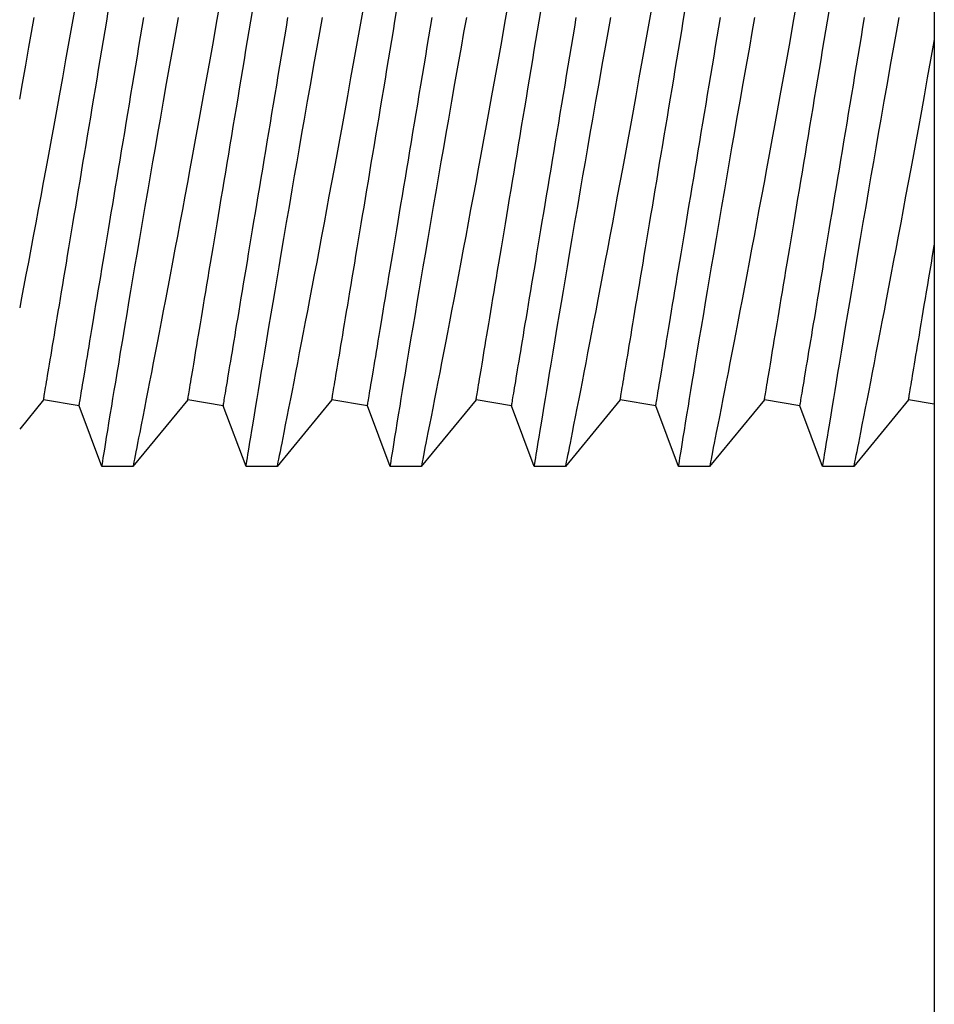
# Model space of a CAD drawing. Extents: x -6.1 to 6.8, y -31.1 to -17.8.
# Drawn here: x -0.9 to -0.7, y -22.7 to -22.4 of the extents above; entities that cross this region are included whole.
import ezdxf

# ---------------------------------------------------------------- set-up
doc = ezdxf.new("R2010")
doc.units = 0
doc.header["$MEASUREMENT"] = 0
doc.layers.get('0').update_dxf_attribs({"linetype": 'CONTINUOUS'})

msp = doc.modelspace()

# ---------------------------------------------------------------- linework, layer by layer
at = {"ltscale": 0.3}
msp.add_line((-0.69586, -22.18086), (-0.69586, -25.25586), dxfattribs=at)
for p, q in [((-0.93933, -22.53939), (-0.94586, -22.54732)), ((-0.92961, -22.54101), (-0.93933, -22.53939)), ((-0.89992, -22.53939), (-0.91491, -22.55759)), ((-0.89021, -22.54101), (-0.89992, -22.53939)), ((-0.86052, -22.53939), (-0.87551, -22.55759)), ((-0.8508, -22.54101), (-0.86052, -22.53939)), ((-0.82112, -22.53939), (-0.8361, -22.55759)), ((-0.8114, -22.54101), (-0.82112, -22.53939)), ((-0.78171, -22.53939), (-0.7967, -22.55759)), ((-0.77199, -22.54101), (-0.78171, -22.53939)), ((-0.74231, -22.53939), (-0.75729, -22.55759)), ((-0.73259, -22.54101), (-0.74231, -22.53939)), ((-0.7029, -22.53939), (-0.71789, -22.55759)), ((-0.69586, -22.54056), (-0.7029, -22.53939)), ((-0.9234, -22.55759), (-0.92961, -22.54101)), ((-0.88399, -22.55759), (-0.89021, -22.54101)), ((-0.84459, -22.55759), (-0.8508, -22.54101)), ((-0.80519, -22.55759), (-0.8114, -22.54101)), ((-0.76578, -22.55759), (-0.77199, -22.54101)), ((-0.72638, -22.55759), (-0.73259, -22.54101)), ((-0.91491, -22.55759), (-0.9234, -22.55759)), ((-0.8755, -22.55759), (-0.88399, -22.55759)), ((-0.8361, -22.55759), (-0.84459, -22.55759)), ((-0.7967, -22.55759), (-0.80518, -22.55759)), ((-0.75729, -22.55759), (-0.76578, -22.55759)), ((-0.71789, -22.55759), (-0.72638, -22.55759))]:
    msp.add_line(p, q)
at = {"flags": 128}
for points in [[(-0.93081, -22.43244), (-0.93152, -22.43648), (-0.93241, -22.44145), (-0.9333, -22.44642), (-0.93419, -22.45138), (-0.93509, -22.45631), (-0.93582, -22.46035), (-0.93655, -22.46436), (-0.93728, -22.46835), (-0.938, -22.4723), (-0.93872, -22.47621), (-0.93942, -22.47998), (-0.94011, -22.48371), (-0.9408, -22.48739), (-0.94148, -22.49102), (-0.94214, -22.49459), (-0.94282, -22.49819), (-0.94349, -22.50173), (-0.94414, -22.5052), (-0.94479, -22.50858), (-0.94541, -22.51189), (-0.94586, -22.5142)], [(-0.8914, -22.43244), (-0.89212, -22.43648), (-0.89301, -22.44145), (-0.8939, -22.44642), (-0.89479, -22.45138), (-0.89568, -22.45631), (-0.89642, -22.46035), (-0.89715, -22.46436), (-0.89788, -22.46835), (-0.8986, -22.4723), (-0.89932, -22.47621), (-0.90002, -22.47998), (-0.90071, -22.48371), (-0.90139, -22.48739), (-0.90207, -22.49102), (-0.90274, -22.49459), (-0.90342, -22.49819), (-0.90408, -22.50173), (-0.90474, -22.5052), (-0.90538, -22.50858), (-0.90601, -22.51189), (-0.9066, -22.51499), (-0.90718, -22.51801), (-0.90774, -22.52094), (-0.90829, -22.52379), (-0.90882, -22.52653), (-0.90935, -22.52926), (-0.90986, -22.53188), (-0.91034, -22.53439), (-0.91081, -22.53678), (-0.91126, -22.53906), (-0.91176, -22.54162), (-0.91222, -22.54401), (-0.91266, -22.54621), (-0.91306, -22.54823), (-0.91336, -22.54975), (-0.91363, -22.55115), (-0.91388, -22.55241), (-0.9141, -22.55353), (-0.9143, -22.55452), (-0.9145, -22.55553), (-0.91466, -22.55633), (-0.91478, -22.55694), (-0.91486, -22.55735), (-0.9149, -22.55754), (-0.91491, -22.55758)], [(-0.852, -22.43244), (-0.85272, -22.43648), (-0.8536, -22.44145), (-0.85449, -22.44642), (-0.85539, -22.45138), (-0.85628, -22.45631), (-0.85701, -22.46035), (-0.85774, -22.46436), (-0.85847, -22.46835), (-0.8592, -22.4723), (-0.85992, -22.47621), (-0.86061, -22.47998), (-0.86131, -22.48371), (-0.86199, -22.48739), (-0.86267, -22.49102), (-0.86333, -22.49459), (-0.86401, -22.49819), (-0.86468, -22.50173), (-0.86534, -22.5052), (-0.86598, -22.50858), (-0.86661, -22.51189), (-0.8672, -22.51499), (-0.86778, -22.51801), (-0.86834, -22.52094), (-0.86889, -22.52379), (-0.86942, -22.52653), (-0.86994, -22.52926), (-0.87045, -22.53188), (-0.87094, -22.53439), (-0.87141, -22.53678), (-0.87185, -22.53906), (-0.87235, -22.54162), (-0.87282, -22.54401), (-0.87325, -22.54621), (-0.87365, -22.54823), (-0.87395, -22.54975), (-0.87423, -22.55115), (-0.87448, -22.55241), (-0.8747, -22.55353), (-0.8749, -22.55452), (-0.8751, -22.55553), (-0.87526, -22.55633), (-0.87538, -22.55694), (-0.87546, -22.55735), (-0.87549, -22.55754), (-0.8755, -22.55758)], [(-0.81259, -22.43244), (-0.81331, -22.43648), (-0.8142, -22.44145), (-0.81509, -22.44642), (-0.81598, -22.45138), (-0.81687, -22.45631), (-0.81761, -22.46035), (-0.81834, -22.46436), (-0.81907, -22.46835), (-0.81979, -22.4723), (-0.82051, -22.47621), (-0.82121, -22.47998), (-0.8219, -22.48371), (-0.82259, -22.48739), (-0.82326, -22.49102), (-0.82393, -22.49459), (-0.82461, -22.49819), (-0.82528, -22.50173), (-0.82593, -22.5052), (-0.82657, -22.50858), (-0.8272, -22.51189), (-0.82779, -22.51499), (-0.82837, -22.51801), (-0.82894, -22.52094), (-0.82948, -22.52379), (-0.83001, -22.52653), (-0.83054, -22.52926), (-0.83105, -22.53188), (-0.83154, -22.53439), (-0.832, -22.53678), (-0.83245, -22.53906), (-0.83295, -22.54162), (-0.83342, -22.54401), (-0.83385, -22.54621), (-0.83425, -22.54823), (-0.83455, -22.54975), (-0.83482, -22.55115), (-0.83507, -22.55241), (-0.8353, -22.55353), (-0.83549, -22.55452), (-0.83569, -22.55553), (-0.83585, -22.55633), (-0.83597, -22.55694), (-0.83605, -22.55735), (-0.83609, -22.55754), (-0.8361, -22.55758)], [(-0.77319, -22.43244), (-0.77391, -22.43648), (-0.77479, -22.44145), (-0.77569, -22.44642), (-0.77658, -22.45138), (-0.77747, -22.45631), (-0.7782, -22.46035), (-0.77893, -22.46436), (-0.77966, -22.46835), (-0.78039, -22.4723), (-0.78111, -22.47621), (-0.78181, -22.47998), (-0.7825, -22.48371), (-0.78318, -22.48739), (-0.78386, -22.49102), (-0.78453, -22.49459), (-0.7852, -22.49819), (-0.78587, -22.50173), (-0.78653, -22.5052), (-0.78717, -22.50858), (-0.7878, -22.51189), (-0.78839, -22.51499), (-0.78897, -22.51801), (-0.78953, -22.52094), (-0.79008, -22.52379), (-0.79061, -22.52653), (-0.79114, -22.52926), (-0.79164, -22.53188), (-0.79213, -22.53439), (-0.7926, -22.53678), (-0.79304, -22.53906), (-0.79354, -22.54162), (-0.79401, -22.54401), (-0.79445, -22.54621), (-0.79484, -22.54823), (-0.79514, -22.54975), (-0.79542, -22.55115), (-0.79567, -22.55241), (-0.79589, -22.55353), (-0.79609, -22.55452), (-0.79629, -22.55553), (-0.79645, -22.55633), (-0.79657, -22.55694), (-0.79665, -22.55735), (-0.79669, -22.55754), (-0.7967, -22.55758)], [(-0.73379, -22.43244), (-0.7345, -22.43648), (-0.73539, -22.44145), (-0.73628, -22.44642), (-0.73717, -22.45138), (-0.73807, -22.45631), (-0.7388, -22.46035), (-0.73953, -22.46436), (-0.74026, -22.46835), (-0.74098, -22.4723), (-0.7417, -22.47621), (-0.7424, -22.47998), (-0.74309, -22.48371), (-0.74378, -22.48739), (-0.74445, -22.49102), (-0.74512, -22.49459), (-0.7458, -22.49819), (-0.74647, -22.50173), (-0.74712, -22.5052), (-0.74777, -22.50858), (-0.74839, -22.51189), (-0.74899, -22.51499), (-0.74956, -22.51801), (-0.75013, -22.52094), (-0.75067, -22.52379), (-0.7512, -22.52653), (-0.75173, -22.52926), (-0.75224, -22.53188), (-0.75273, -22.53439), (-0.75319, -22.53678), (-0.75364, -22.53906), (-0.75414, -22.54162), (-0.75461, -22.54401), (-0.75504, -22.54621), (-0.75544, -22.54823), (-0.75574, -22.54975), (-0.75602, -22.55115), (-0.75626, -22.55241), (-0.75649, -22.55353), (-0.75668, -22.55452), (-0.75688, -22.55553), (-0.75704, -22.55633), (-0.75716, -22.55694), (-0.75725, -22.55735), (-0.75728, -22.55754), (-0.75729, -22.55758)], [(-0.94586, -22.45721), (-0.94509, -22.45288), (-0.94422, -22.44795), (-0.94334, -22.44301), (-0.94262, -22.43894), (-0.94189, -22.43487)], [(-0.93933, -22.53939), (-0.93932, -22.53935), (-0.9393, -22.53925), (-0.93928, -22.53907), (-0.93924, -22.53883), (-0.93918, -22.53852), (-0.93912, -22.53814), (-0.93905, -22.5377), (-0.93896, -22.53718), (-0.93886, -22.5366), (-0.93876, -22.53595), (-0.93864, -22.53523), (-0.93851, -22.53445), (-0.93836, -22.5336), (-0.93821, -22.53269), (-0.93805, -22.53171), (-0.93788, -22.53067), (-0.93769, -22.52956), (-0.9375, -22.5284), (-0.93729, -22.52717), (-0.93708, -22.52588), (-0.93685, -22.52453), (-0.93662, -22.52312), (-0.93637, -22.52165), (-0.93612, -22.52013), (-0.93586, -22.51855), (-0.93558, -22.51692), (-0.9353, -22.51523), (-0.93501, -22.51349), (-0.93471, -22.5117), (-0.93441, -22.50986), (-0.93409, -22.50797), (-0.93377, -22.50603), (-0.93344, -22.50404), (-0.9331, -22.50201), (-0.93275, -22.49994), (-0.9324, -22.49783), (-0.93204, -22.49567), (-0.93168, -22.49348), (-0.9313, -22.49124), (-0.93093, -22.48898), (-0.93054, -22.48667), (-0.93015, -22.48434), (-0.92976, -22.48197), (-0.92936, -22.47957), (-0.92895, -22.47715), (-0.92855, -22.4747), (-0.92813, -22.47222), (-0.92772, -22.46972), (-0.9273, -22.4672), (-0.92687, -22.46466), (-0.92645, -22.4621), (-0.92602, -22.45953), (-0.92559, -22.45694), (-0.92515, -22.45434), (-0.92472, -22.45173), (-0.92428, -22.44911), (-0.92384, -22.44648), (-0.9234, -22.44384), (-0.92296, -22.44121), (-0.92252, -22.43857), (-0.92208, -22.43593), (-0.92165, -22.43329)], [(-0.92961, -22.54101), (-0.9296, -22.54097), (-0.92959, -22.54087), (-0.92956, -22.54069), (-0.92952, -22.54045), (-0.92947, -22.54014), (-0.9294, -22.53976), (-0.92933, -22.53932), (-0.92924, -22.5388), (-0.92915, -22.53822), (-0.92904, -22.53757), (-0.92892, -22.53685), (-0.92879, -22.53607), (-0.92865, -22.53522), (-0.92849, -22.53431), (-0.92833, -22.53333), (-0.92816, -22.53229), (-0.92797, -22.53118), (-0.92778, -22.53002), (-0.92757, -22.52879), (-0.92736, -22.5275), (-0.92713, -22.52615), (-0.9269, -22.52474), (-0.92666, -22.52327), (-0.9264, -22.52175), (-0.92614, -22.52017), (-0.92587, -22.51854), (-0.92558, -22.51685), (-0.92529, -22.51511), (-0.925, -22.51332), (-0.92469, -22.51148), (-0.92437, -22.50959), (-0.92405, -22.50765), (-0.92372, -22.50566), (-0.92338, -22.50363), (-0.92304, -22.50156), (-0.92268, -22.49945), (-0.92233, -22.49729), (-0.92196, -22.4951), (-0.92159, -22.49286), (-0.92121, -22.4906), (-0.92083, -22.48829), (-0.92044, -22.48596), (-0.92004, -22.48359), (-0.91964, -22.48119), (-0.91924, -22.47877), (-0.91883, -22.47632), (-0.91842, -22.47384), (-0.918, -22.47134), (-0.91758, -22.46882), (-0.91716, -22.46628), (-0.91673, -22.46372), (-0.9163, -22.46115), (-0.91587, -22.45856), (-0.91544, -22.45596), (-0.915, -22.45335), (-0.91456, -22.45073), (-0.91413, -22.4481), (-0.91369, -22.44546), (-0.91325, -22.44283), (-0.91281, -22.44019), (-0.91237, -22.43755), (-0.91193, -22.43491)], [(-0.9234, -22.55758), (-0.9234, -22.55759), (-0.92338, -22.55751), (-0.92334, -22.55722), (-0.92326, -22.55674), (-0.92315, -22.55606), (-0.92301, -22.55519), (-0.92287, -22.55432), (-0.9227, -22.55333), (-0.92252, -22.5522), (-0.92232, -22.55094), (-0.92209, -22.54956), (-0.92179, -22.54771), (-0.92146, -22.54568), (-0.92109, -22.54347), (-0.9207, -22.54109), (-0.92036, -22.53901), (-0.92, -22.53681), (-0.91962, -22.5345), (-0.91922, -22.53208), (-0.9188, -22.52956), (-0.91827, -22.52634), (-0.9177, -22.52297), (-0.91712, -22.51946), (-0.91651, -22.51582), (-0.91599, -22.51273), (-0.91546, -22.50956), (-0.91491, -22.5063), (-0.91435, -22.50298), (-0.91377, -22.49958), (-0.91304, -22.49531), (-0.9123, -22.49094), (-0.91154, -22.48649), (-0.91076, -22.48196), (-0.91011, -22.47818), (-0.90944, -22.47435), (-0.90877, -22.47048), (-0.90809, -22.46658), (-0.90741, -22.46266), (-0.90655, -22.45778), (-0.90569, -22.45288), (-0.90482, -22.44795), (-0.90394, -22.44301), (-0.90321, -22.43894), (-0.90249, -22.43487)], [(-0.89992, -22.53939), (-0.89992, -22.53935), (-0.8999, -22.53925), (-0.89987, -22.53907), (-0.89983, -22.53883), (-0.89978, -22.53852), (-0.89972, -22.53814), (-0.89964, -22.5377), (-0.89956, -22.53718), (-0.89946, -22.5366), (-0.89935, -22.53595), (-0.89923, -22.53523), (-0.8991, -22.53445), (-0.89896, -22.5336), (-0.89881, -22.53269), (-0.89864, -22.53171), (-0.89847, -22.53067), (-0.89829, -22.52956), (-0.89809, -22.5284), (-0.89789, -22.52717), (-0.89767, -22.52588), (-0.89745, -22.52453), (-0.89721, -22.52312), (-0.89697, -22.52165), (-0.89671, -22.52013), (-0.89645, -22.51855), (-0.89618, -22.51692), (-0.8959, -22.51523), (-0.89561, -22.51349), (-0.89531, -22.5117), (-0.895, -22.50986), (-0.89469, -22.50797), (-0.89436, -22.50603), (-0.89403, -22.50404), (-0.8937, -22.50201), (-0.89335, -22.49994), (-0.893, -22.49783), (-0.89264, -22.49567), (-0.89227, -22.49348), (-0.8919, -22.49124), (-0.89152, -22.48898), (-0.89114, -22.48667), (-0.89075, -22.48434), (-0.89035, -22.48197), (-0.88995, -22.47957), (-0.88955, -22.47715), (-0.88914, -22.4747), (-0.88873, -22.47222), (-0.88831, -22.46972), (-0.88789, -22.4672), (-0.88747, -22.46466), (-0.88704, -22.4621), (-0.88661, -22.45953), (-0.88618, -22.45694), (-0.88575, -22.45434), (-0.88531, -22.45173), (-0.88488, -22.44911), (-0.88444, -22.44648), (-0.884, -22.44384), (-0.88356, -22.44121), (-0.88312, -22.43857), (-0.88268, -22.43593), (-0.88224, -22.43329)], [(-0.89021, -22.54101), (-0.8902, -22.54097), (-0.89018, -22.54087), (-0.89015, -22.54069), (-0.89011, -22.54045), (-0.89006, -22.54014), (-0.89, -22.53976), (-0.88993, -22.53932), (-0.88984, -22.5388), (-0.88974, -22.53822), (-0.88963, -22.53757), (-0.88951, -22.53685), (-0.88938, -22.53607), (-0.88924, -22.53522), (-0.88909, -22.53431), (-0.88893, -22.53333), (-0.88875, -22.53229), (-0.88857, -22.53118), (-0.88838, -22.53002), (-0.88817, -22.52879), (-0.88796, -22.5275), (-0.88773, -22.52615), (-0.8875, -22.52474), (-0.88725, -22.52327), (-0.887, -22.52175), (-0.88673, -22.52017), (-0.88646, -22.51854), (-0.88618, -22.51685), (-0.88589, -22.51511), (-0.88559, -22.51332), (-0.88529, -22.51148), (-0.88497, -22.50959), (-0.88465, -22.50765), (-0.88432, -22.50566), (-0.88398, -22.50363), (-0.88363, -22.50156), (-0.88328, -22.49945), (-0.88292, -22.49729), (-0.88256, -22.4951), (-0.88218, -22.49286), (-0.88181, -22.4906), (-0.88142, -22.48829), (-0.88103, -22.48596), (-0.88064, -22.48359), (-0.88024, -22.48119), (-0.87983, -22.47877), (-0.87943, -22.47632), (-0.87901, -22.47384), (-0.8786, -22.47134), (-0.87818, -22.46882), (-0.87775, -22.46628), (-0.87733, -22.46372), (-0.8769, -22.46115), (-0.87647, -22.45856), (-0.87603, -22.45596), (-0.8756, -22.45335), (-0.87516, -22.45073), (-0.87472, -22.4481), (-0.87428, -22.44546), (-0.87384, -22.44283), (-0.8734, -22.44019), (-0.87296, -22.43755), (-0.87252, -22.43491)], [(-0.88399, -22.55758), (-0.88399, -22.55759), (-0.88398, -22.55751), (-0.88393, -22.55722), (-0.88386, -22.55674), (-0.88375, -22.55606), (-0.8836, -22.55519), (-0.88346, -22.55432), (-0.8833, -22.55333), (-0.88312, -22.5522), (-0.88291, -22.55094), (-0.88269, -22.54956), (-0.88238, -22.54771), (-0.88205, -22.54568), (-0.88169, -22.54347), (-0.8813, -22.54109), (-0.88096, -22.53901), (-0.88059, -22.53681), (-0.88021, -22.5345), (-0.87981, -22.53208), (-0.8794, -22.52956), (-0.87886, -22.52634), (-0.8783, -22.52297), (-0.87771, -22.51946), (-0.87711, -22.51582), (-0.87659, -22.51273), (-0.87605, -22.50956), (-0.8755, -22.5063), (-0.87494, -22.50298), (-0.87437, -22.49958), (-0.87364, -22.49531), (-0.87289, -22.49094), (-0.87213, -22.48649), (-0.87135, -22.48196), (-0.8707, -22.47818), (-0.87004, -22.47435), (-0.86937, -22.47048), (-0.86869, -22.46658), (-0.868, -22.46266), (-0.86715, -22.45778), (-0.86628, -22.45288), (-0.86541, -22.44795), (-0.86454, -22.44301), (-0.86381, -22.43894), (-0.86308, -22.43487)], [(-0.86052, -22.53939), (-0.86051, -22.53935), (-0.8605, -22.53925), (-0.86047, -22.53907), (-0.86043, -22.53883), (-0.86038, -22.53852), (-0.86031, -22.53814), (-0.86024, -22.5377), (-0.86015, -22.53718), (-0.86006, -22.5366), (-0.85995, -22.53595), (-0.85983, -22.53523), (-0.8597, -22.53445), (-0.85956, -22.5336), (-0.8594, -22.53269), (-0.85924, -22.53171), (-0.85907, -22.53067), (-0.85888, -22.52956), (-0.85869, -22.5284), (-0.85848, -22.52717), (-0.85827, -22.52588), (-0.85804, -22.52453), (-0.85781, -22.52312), (-0.85756, -22.52165), (-0.85731, -22.52013), (-0.85705, -22.51855), (-0.85677, -22.51692), (-0.85649, -22.51523), (-0.8562, -22.51349), (-0.8559, -22.5117), (-0.8556, -22.50986), (-0.85528, -22.50797), (-0.85496, -22.50603), (-0.85463, -22.50404), (-0.85429, -22.50201), (-0.85395, -22.49994), (-0.85359, -22.49783), (-0.85323, -22.49567), (-0.85287, -22.49348), (-0.8525, -22.49124), (-0.85212, -22.48898), (-0.85173, -22.48667), (-0.85134, -22.48434), (-0.85095, -22.48197), (-0.85055, -22.47957), (-0.85015, -22.47715), (-0.84974, -22.4747), (-0.84933, -22.47222), (-0.84891, -22.46972), (-0.84849, -22.4672), (-0.84807, -22.46466), (-0.84764, -22.4621), (-0.84721, -22.45953), (-0.84678, -22.45694), (-0.84634, -22.45434), (-0.84591, -22.45173), (-0.84547, -22.44911), (-0.84503, -22.44648), (-0.8446, -22.44384), (-0.84416, -22.44121), (-0.84372, -22.43857), (-0.84328, -22.43593), (-0.84284, -22.43329)], [(-0.8508, -22.54101), (-0.8508, -22.54097), (-0.85078, -22.54087), (-0.85075, -22.54069), (-0.85071, -22.54045), (-0.85066, -22.54014), (-0.8506, -22.53976), (-0.85052, -22.53932), (-0.85044, -22.5388), (-0.85034, -22.53822), (-0.85023, -22.53757), (-0.85011, -22.53685), (-0.84998, -22.53607), (-0.84984, -22.53522), (-0.84969, -22.53431), (-0.84952, -22.53333), (-0.84935, -22.53229), (-0.84917, -22.53118), (-0.84897, -22.53002), (-0.84877, -22.52879), (-0.84855, -22.5275), (-0.84833, -22.52615), (-0.84809, -22.52474), (-0.84785, -22.52327), (-0.84759, -22.52175), (-0.84733, -22.52017), (-0.84706, -22.51854), (-0.84678, -22.51685), (-0.84649, -22.51511), (-0.84619, -22.51332), (-0.84588, -22.51148), (-0.84557, -22.50959), (-0.84524, -22.50765), (-0.84491, -22.50566), (-0.84457, -22.50363), (-0.84423, -22.50156), (-0.84388, -22.49945), (-0.84352, -22.49729), (-0.84315, -22.4951), (-0.84278, -22.49286), (-0.8424, -22.4906), (-0.84202, -22.48829), (-0.84163, -22.48596), (-0.84123, -22.48359), (-0.84083, -22.48119), (-0.84043, -22.47877), (-0.84002, -22.47632), (-0.83961, -22.47384), (-0.83919, -22.47134), (-0.83877, -22.46882), (-0.83835, -22.46628), (-0.83792, -22.46372), (-0.83749, -22.46115), (-0.83706, -22.45856), (-0.83663, -22.45596), (-0.83619, -22.45335), (-0.83576, -22.45073), (-0.83532, -22.4481), (-0.83488, -22.44546), (-0.83444, -22.44283), (-0.834, -22.44019), (-0.83356, -22.43755), (-0.83312, -22.43491)], [(-0.84459, -22.55758), (-0.84459, -22.55759), (-0.84458, -22.55751), (-0.84453, -22.55722), (-0.84445, -22.55674), (-0.84434, -22.55606), (-0.8442, -22.55519), (-0.84406, -22.55432), (-0.8439, -22.55333), (-0.84371, -22.5522), (-0.84351, -22.55094), (-0.84328, -22.54956), (-0.84298, -22.54771), (-0.84265, -22.54568), (-0.84229, -22.54347), (-0.84189, -22.54109), (-0.84155, -22.53901), (-0.84119, -22.53681), (-0.84081, -22.5345), (-0.84041, -22.53208), (-0.83999, -22.52956), (-0.83946, -22.52634), (-0.8389, -22.52297), (-0.83831, -22.51946), (-0.8377, -22.51582), (-0.83718, -22.51273), (-0.83665, -22.50956), (-0.8361, -22.5063), (-0.83554, -22.50298), (-0.83496, -22.49958), (-0.83424, -22.49531), (-0.83349, -22.49094), (-0.83273, -22.48649), (-0.83195, -22.48196), (-0.8313, -22.47818), (-0.83064, -22.47435), (-0.82996, -22.47048), (-0.82928, -22.46658), (-0.8286, -22.46266), (-0.82774, -22.45778), (-0.82688, -22.45288), (-0.82601, -22.44795), (-0.82513, -22.44301), (-0.82441, -22.43894), (-0.82368, -22.43487)], [(-0.82112, -22.53939), (-0.82111, -22.53935), (-0.82109, -22.53925), (-0.82106, -22.53907), (-0.82102, -22.53883), (-0.82097, -22.53852), (-0.82091, -22.53814), (-0.82083, -22.5377), (-0.82075, -22.53718), (-0.82065, -22.5366), (-0.82054, -22.53595), (-0.82042, -22.53523), (-0.82029, -22.53445), (-0.82015, -22.5336), (-0.82, -22.53269), (-0.81984, -22.53171), (-0.81966, -22.53067), (-0.81948, -22.52956), (-0.81928, -22.5284), (-0.81908, -22.52717), (-0.81886, -22.52588), (-0.81864, -22.52453), (-0.8184, -22.52312), (-0.81816, -22.52165), (-0.81791, -22.52013), (-0.81764, -22.51855), (-0.81737, -22.51692), (-0.81709, -22.51523), (-0.8168, -22.51349), (-0.8165, -22.5117), (-0.81619, -22.50986), (-0.81588, -22.50797), (-0.81556, -22.50603), (-0.81522, -22.50404), (-0.81489, -22.50201), (-0.81454, -22.49994), (-0.81419, -22.49783), (-0.81383, -22.49567), (-0.81346, -22.49348), (-0.81309, -22.49124), (-0.81271, -22.48898), (-0.81233, -22.48667), (-0.81194, -22.48434), (-0.81155, -22.48197), (-0.81115, -22.47957), (-0.81074, -22.47715), (-0.81033, -22.4747), (-0.80992, -22.47222), (-0.8095, -22.46972), (-0.80908, -22.4672), (-0.80866, -22.46466), (-0.80823, -22.4621), (-0.80781, -22.45953), (-0.80737, -22.45694), (-0.80694, -22.45434), (-0.80651, -22.45173), (-0.80607, -22.44911), (-0.80563, -22.44648), (-0.80519, -22.44384), (-0.80475, -22.44121), (-0.80431, -22.43857), (-0.80387, -22.43593), (-0.80343, -22.43329)], [(-0.8114, -22.54101), (-0.81139, -22.54097), (-0.81138, -22.54087), (-0.81135, -22.54069), (-0.81131, -22.54045), (-0.81125, -22.54014), (-0.81119, -22.53976), (-0.81112, -22.53932), (-0.81103, -22.5388), (-0.81093, -22.53822), (-0.81083, -22.53757), (-0.81071, -22.53685), (-0.81058, -22.53607), (-0.81043, -22.53522), (-0.81028, -22.53431), (-0.81012, -22.53333), (-0.80995, -22.53229), (-0.80976, -22.53118), (-0.80957, -22.53002), (-0.80936, -22.52879), (-0.80915, -22.5275), (-0.80892, -22.52615), (-0.80869, -22.52474), (-0.80844, -22.52327), (-0.80819, -22.52175), (-0.80793, -22.52017), (-0.80765, -22.51854), (-0.80737, -22.51685), (-0.80708, -22.51511), (-0.80678, -22.51332), (-0.80648, -22.51148), (-0.80616, -22.50959), (-0.80584, -22.50765), (-0.80551, -22.50566), (-0.80517, -22.50363), (-0.80482, -22.50156), (-0.80447, -22.49945), (-0.80411, -22.49729), (-0.80375, -22.4951), (-0.80337, -22.49286), (-0.803, -22.4906), (-0.80261, -22.48829), (-0.80222, -22.48596), (-0.80183, -22.48359), (-0.80143, -22.48119), (-0.80103, -22.47877), (-0.80062, -22.47632), (-0.8002, -22.47384), (-0.79979, -22.47134), (-0.79937, -22.46882), (-0.79894, -22.46628), (-0.79852, -22.46372), (-0.79809, -22.46115), (-0.79766, -22.45856), (-0.79722, -22.45596), (-0.79679, -22.45335), (-0.79635, -22.45073), (-0.79591, -22.4481), (-0.79547, -22.44546), (-0.79504, -22.44283), (-0.7946, -22.44019), (-0.79416, -22.43755), (-0.79372, -22.43491)], [(-0.80518, -22.55758), (-0.80519, -22.55759), (-0.80517, -22.55751), (-0.80513, -22.55722), (-0.80505, -22.55674), (-0.80494, -22.55606), (-0.8048, -22.55519), (-0.80465, -22.55432), (-0.80449, -22.55333), (-0.80431, -22.5522), (-0.8041, -22.55094), (-0.80388, -22.54956), (-0.80358, -22.54771), (-0.80324, -22.54568), (-0.80288, -22.54347), (-0.80249, -22.54109), (-0.80215, -22.53901), (-0.80179, -22.53681), (-0.8014, -22.5345), (-0.801, -22.53208), (-0.80059, -22.52956), (-0.80005, -22.52634), (-0.79949, -22.52297), (-0.79891, -22.51946), (-0.7983, -22.51582), (-0.79778, -22.51273), (-0.79725, -22.50956), (-0.7967, -22.5063), (-0.79613, -22.50298), (-0.79556, -22.49958), (-0.79483, -22.49531), (-0.79409, -22.49094), (-0.79332, -22.48649), (-0.79254, -22.48196), (-0.79189, -22.47818), (-0.79123, -22.47435), (-0.79056, -22.47048), (-0.78988, -22.46658), (-0.78919, -22.46266), (-0.78834, -22.45778), (-0.78748, -22.45288), (-0.7866, -22.44795), (-0.78573, -22.44301), (-0.785, -22.43894), (-0.78427, -22.43487)], [(-0.78171, -22.53939), (-0.78171, -22.53935), (-0.78169, -22.53925), (-0.78166, -22.53907), (-0.78162, -22.53883), (-0.78157, -22.53852), (-0.7815, -22.53814), (-0.78143, -22.5377), (-0.78134, -22.53718), (-0.78125, -22.5366), (-0.78114, -22.53595), (-0.78102, -22.53523), (-0.78089, -22.53445), (-0.78075, -22.5336), (-0.7806, -22.53269), (-0.78043, -22.53171), (-0.78026, -22.53067), (-0.78007, -22.52956), (-0.77988, -22.5284), (-0.77967, -22.52717), (-0.77946, -22.52588), (-0.77924, -22.52453), (-0.779, -22.52312), (-0.77876, -22.52165), (-0.7785, -22.52013), (-0.77824, -22.51855), (-0.77797, -22.51692), (-0.77769, -22.51523), (-0.7774, -22.51349), (-0.7771, -22.5117), (-0.77679, -22.50986), (-0.77647, -22.50797), (-0.77615, -22.50603), (-0.77582, -22.50404), (-0.77548, -22.50201), (-0.77514, -22.49994), (-0.77478, -22.49783), (-0.77443, -22.49567), (-0.77406, -22.49348), (-0.77369, -22.49124), (-0.77331, -22.48898), (-0.77293, -22.48667), (-0.77254, -22.48434), (-0.77214, -22.48197), (-0.77174, -22.47957), (-0.77134, -22.47715), (-0.77093, -22.4747), (-0.77052, -22.47222), (-0.7701, -22.46972), (-0.76968, -22.4672), (-0.76926, -22.46466), (-0.76883, -22.4621), (-0.7684, -22.45953), (-0.76797, -22.45694), (-0.76754, -22.45434), (-0.7671, -22.45173), (-0.76666, -22.44911), (-0.76623, -22.44648), (-0.76579, -22.44384), (-0.76535, -22.44121), (-0.76491, -22.43857), (-0.76447, -22.43593), (-0.76403, -22.43329)], [(-0.77199, -22.54101), (-0.77199, -22.54097), (-0.77197, -22.54087), (-0.77194, -22.54069), (-0.7719, -22.54045), (-0.77185, -22.54014), (-0.77179, -22.53976), (-0.77171, -22.53932), (-0.77163, -22.5388), (-0.77153, -22.53822), (-0.77142, -22.53757), (-0.7713, -22.53685), (-0.77117, -22.53607), (-0.77103, -22.53522), (-0.77088, -22.53431), (-0.77072, -22.53333), (-0.77054, -22.53229), (-0.77036, -22.53118), (-0.77016, -22.53002), (-0.76996, -22.52879), (-0.76974, -22.5275), (-0.76952, -22.52615), (-0.76928, -22.52474), (-0.76904, -22.52327), (-0.76879, -22.52175), (-0.76852, -22.52017), (-0.76825, -22.51854), (-0.76797, -22.51685), (-0.76768, -22.51511), (-0.76738, -22.51332), (-0.76707, -22.51148), (-0.76676, -22.50959), (-0.76643, -22.50765), (-0.7661, -22.50566), (-0.76577, -22.50363), (-0.76542, -22.50156), (-0.76507, -22.49945), (-0.76471, -22.49729), (-0.76434, -22.4951), (-0.76397, -22.49286), (-0.76359, -22.4906), (-0.76321, -22.48829), (-0.76282, -22.48596), (-0.76242, -22.48359), (-0.76203, -22.48119), (-0.76162, -22.47877), (-0.76121, -22.47632), (-0.7608, -22.47384), (-0.76038, -22.47134), (-0.75996, -22.46882), (-0.75954, -22.46628), (-0.75911, -22.46372), (-0.75868, -22.46115), (-0.75825, -22.45856), (-0.75782, -22.45596), (-0.75738, -22.45335), (-0.75695, -22.45073), (-0.75651, -22.4481), (-0.75607, -22.44546), (-0.75563, -22.44283), (-0.75519, -22.44019), (-0.75475, -22.43755), (-0.75431, -22.43491)], [(-0.76578, -22.55758), (-0.76578, -22.55759), (-0.76577, -22.55751), (-0.76572, -22.55722), (-0.76564, -22.55674), (-0.76553, -22.55606), (-0.76539, -22.55519), (-0.76525, -22.55432), (-0.76509, -22.55333), (-0.7649, -22.5522), (-0.7647, -22.55094), (-0.76447, -22.54956), (-0.76417, -22.54771), (-0.76384, -22.54568), (-0.76348, -22.54347), (-0.76309, -22.54109), (-0.76274, -22.53901), (-0.76238, -22.53681), (-0.762, -22.5345), (-0.7616, -22.53208), (-0.76118, -22.52956), (-0.76065, -22.52634), (-0.76009, -22.52297), (-0.7595, -22.51946), (-0.75889, -22.51582), (-0.75837, -22.51273), (-0.75784, -22.50956), (-0.75729, -22.5063), (-0.75673, -22.50298), (-0.75615, -22.49958), (-0.75543, -22.49531), (-0.75468, -22.49094), (-0.75392, -22.48649), (-0.75314, -22.48196), (-0.75249, -22.47818), (-0.75183, -22.47435), (-0.75116, -22.47048), (-0.75048, -22.46658), (-0.74979, -22.46266), (-0.74894, -22.45778), (-0.74807, -22.45288), (-0.7472, -22.44795), (-0.74632, -22.44301), (-0.7456, -22.43894), (-0.74487, -22.43487)], [(-0.74231, -22.53939), (-0.7423, -22.53935), (-0.74228, -22.53925), (-0.74226, -22.53907), (-0.74221, -22.53883), (-0.74216, -22.53852), (-0.7421, -22.53814), (-0.74203, -22.5377), (-0.74194, -22.53718), (-0.74184, -22.5366), (-0.74173, -22.53595), (-0.74162, -22.53523), (-0.74148, -22.53445), (-0.74134, -22.5336), (-0.74119, -22.53269), (-0.74103, -22.53171), (-0.74085, -22.53067), (-0.74067, -22.52956), (-0.74048, -22.5284), (-0.74027, -22.52717), (-0.74006, -22.52588), (-0.73983, -22.52453), (-0.7396, -22.52312), (-0.73935, -22.52165), (-0.7391, -22.52013), (-0.73883, -22.51855), (-0.73856, -22.51692), (-0.73828, -22.51523), (-0.73799, -22.51349), (-0.73769, -22.5117), (-0.73739, -22.50986), (-0.73707, -22.50797), (-0.73675, -22.50603), (-0.73642, -22.50404), (-0.73608, -22.50201), (-0.73573, -22.49994), (-0.73538, -22.49783), (-0.73502, -22.49567), (-0.73466, -22.49348), (-0.73428, -22.49124), (-0.73391, -22.48898), (-0.73352, -22.48667), (-0.73313, -22.48434), (-0.73274, -22.48197), (-0.73234, -22.47957), (-0.73193, -22.47715), (-0.73153, -22.4747), (-0.73111, -22.47222), (-0.7307, -22.46972), (-0.73028, -22.4672), (-0.72985, -22.46466), (-0.72943, -22.4621), (-0.729, -22.45953), (-0.72857, -22.45694), (-0.72813, -22.45434), (-0.7277, -22.45173), (-0.72726, -22.44911), (-0.72682, -22.44648), (-0.72638, -22.44384), (-0.72594, -22.44121), (-0.7255, -22.43857), (-0.72506, -22.43593), (-0.72462, -22.43329)], [(-0.73259, -22.54101), (-0.73258, -22.54097), (-0.73257, -22.54087), (-0.73254, -22.54069), (-0.7325, -22.54045), (-0.73245, -22.54014), (-0.73238, -22.53976), (-0.73231, -22.53932), (-0.73222, -22.5388), (-0.73213, -22.53822), (-0.73202, -22.53757), (-0.7319, -22.53685), (-0.73177, -22.53607), (-0.73163, -22.53522), (-0.73147, -22.53431), (-0.73131, -22.53333), (-0.73114, -22.53229), (-0.73095, -22.53118), (-0.73076, -22.53002), (-0.73055, -22.52879), (-0.73034, -22.5275), (-0.73011, -22.52615), (-0.72988, -22.52474), (-0.72963, -22.52327), (-0.72938, -22.52175), (-0.72912, -22.52017), (-0.72885, -22.51854), (-0.72856, -22.51685), (-0.72827, -22.51511), (-0.72798, -22.51332), (-0.72767, -22.51148), (-0.72735, -22.50959), (-0.72703, -22.50765), (-0.7267, -22.50566), (-0.72636, -22.50363), (-0.72602, -22.50156), (-0.72566, -22.49945), (-0.7253, -22.49729), (-0.72494, -22.4951), (-0.72457, -22.49286), (-0.72419, -22.4906), (-0.7238, -22.48829), (-0.72342, -22.48596), (-0.72302, -22.48359), (-0.72262, -22.48119), (-0.72222, -22.47877), (-0.72181, -22.47632), (-0.7214, -22.47384), (-0.72098, -22.47134), (-0.72056, -22.46882), (-0.72014, -22.46628), (-0.71971, -22.46372), (-0.71928, -22.46115), (-0.71885, -22.45856), (-0.71842, -22.45596), (-0.71798, -22.45335), (-0.71754, -22.45073), (-0.71711, -22.4481), (-0.71667, -22.44546), (-0.71623, -22.44283), (-0.71579, -22.44019), (-0.71535, -22.43755), (-0.71491, -22.43491)], [(-0.72638, -22.55758), (-0.72638, -22.55759), (-0.72636, -22.55751), (-0.72632, -22.55722), (-0.72624, -22.55674), (-0.72613, -22.55606), (-0.72599, -22.55519), (-0.72585, -22.55432), (-0.72568, -22.55333), (-0.7255, -22.5522), (-0.7253, -22.55094), (-0.72507, -22.54956), (-0.72477, -22.54771), (-0.72444, -22.54568), (-0.72407, -22.54347), (-0.72368, -22.54109), (-0.72334, -22.53901), (-0.72298, -22.53681), (-0.7226, -22.5345), (-0.7222, -22.53208), (-0.72178, -22.52956), (-0.72124, -22.52634), (-0.72068, -22.52297), (-0.7201, -22.51946), (-0.71949, -22.51582), (-0.71897, -22.51273), (-0.71844, -22.50956), (-0.71789, -22.5063), (-0.71733, -22.50298), (-0.71675, -22.49958), (-0.71602, -22.49531), (-0.71528, -22.49094), (-0.71452, -22.48649), (-0.71374, -22.48196), (-0.71308, -22.47818), (-0.71242, -22.47435), (-0.71175, -22.47048), (-0.71107, -22.46658), (-0.71039, -22.46266), (-0.70953, -22.45778), (-0.70867, -22.45288), (-0.7078, -22.44795), (-0.70692, -22.44301), (-0.70619, -22.43894), (-0.70547, -22.43487)], [(-0.69586, -22.44072), (-0.69599, -22.44145), (-0.69688, -22.44642), (-0.69777, -22.45138), (-0.69866, -22.45631), (-0.69939, -22.46035), (-0.70013, -22.46436), (-0.70085, -22.46835), (-0.70158, -22.4723), (-0.7023, -22.47621), (-0.703, -22.47998), (-0.70369, -22.48371), (-0.70437, -22.48739), (-0.70505, -22.49102), (-0.70572, -22.49459), (-0.7064, -22.49819), (-0.70706, -22.50173), (-0.70772, -22.5052), (-0.70836, -22.50858), (-0.70899, -22.51189), (-0.70958, -22.51499), (-0.71016, -22.51801), (-0.71072, -22.52094), (-0.71127, -22.52379), (-0.7118, -22.52653), (-0.71233, -22.52926), (-0.71284, -22.53188), (-0.71332, -22.53439), (-0.71379, -22.53678), (-0.71423, -22.53906), (-0.71474, -22.54162), (-0.7152, -22.54401), (-0.71564, -22.54621), (-0.71604, -22.54823), (-0.71634, -22.54975), (-0.71661, -22.55115), (-0.71686, -22.55241), (-0.71708, -22.55353), (-0.71728, -22.55452), (-0.71748, -22.55553), (-0.71764, -22.55633), (-0.71776, -22.55694), (-0.71784, -22.55735), (-0.71788, -22.55754), (-0.71789, -22.55758)], [(-0.7029, -22.53939), (-0.7029, -22.53935), (-0.70288, -22.53925), (-0.70285, -22.53907), (-0.70281, -22.53883), (-0.70276, -22.53852), (-0.7027, -22.53814), (-0.70262, -22.5377), (-0.70254, -22.53718), (-0.70244, -22.5366), (-0.70233, -22.53595), (-0.70221, -22.53523), (-0.70208, -22.53445), (-0.70194, -22.5336), (-0.70179, -22.53269), (-0.70162, -22.53171), (-0.70145, -22.53067), (-0.70127, -22.52956), (-0.70107, -22.5284), (-0.70087, -22.52717), (-0.70065, -22.52588), (-0.70043, -22.52453), (-0.70019, -22.52312), (-0.69995, -22.52165), (-0.69969, -22.52013), (-0.69943, -22.51855), (-0.69916, -22.51692), (-0.69888, -22.51523), (-0.69859, -22.51349), (-0.69829, -22.5117), (-0.69798, -22.50986), (-0.69767, -22.50797), (-0.69734, -22.50603), (-0.69701, -22.50404), (-0.69667, -22.50201), (-0.69633, -22.49994), (-0.69598, -22.49783), (-0.69586, -22.49711)]]:
    msp.add_lwpolyline(points, dxfattribs=at)

doc.saveas('drawing.dxf')
